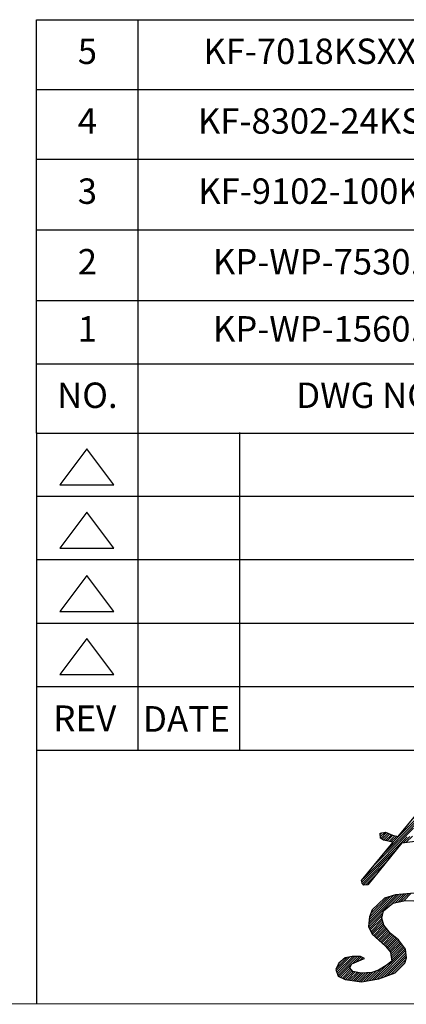
# Model space of a CAD drawing. Units: millimetres. Extents: x 2532 to 6370, y -724 to 1818.
# Drawn here: x 4990 to 5212, y -724 to -158 of the extents above; entities that cross this region are included whole.
import ezdxf

# ---------------------------------------------------------------- set-up
doc = ezdxf.new("R2010")
doc.units = ezdxf.units.MM
doc.styles.add('TEXTSTYLE_2', font='txt')

# ---------------------------------------------------------------- blocks, each defined once
blk = doc.blocks.new('*T24')
at = {"color": 0, "linetype": 'ByBlock', "lineweight": -2}
for p, q in [((0, 237.5), (1370.15, 237.5)), ((0, 0), (0, 237.5)), ((58.33, 0), (58.33, 237.5)), ((324.31, 0), (324.31, 237.5)), ((532.6, 0), (532.6, 237.5)), ((605.53, 0), (605.53, 237.5)), ((824.42, 0), (824.42, 237.5)), ((1116.29, 0), (1116.29, 237.5)), ((1225.71, 0), (1225.71, 237.5)), ((1370.15, 0), (1370.15, 237.5)), ((0, 197.46), (1370.15, 197.46)), ((0, 157.41), (1370.15, 157.41)), ((0, 116.84), (1370.15, 116.84)), ((0, 76.29), (1370.15, 76.29)), ((0, 39.8), (1370.15, 39.8)), ((0, 0), (1370.15, 0))]:
    blk.add_line(p, q, dxfattribs=at)
at = {"color": 0, "linetype": 'Continuous', "attachment_point": 5}
for s, insert, char_height, width in [('5', (29.17, 217.48), 14.6, 57.4572), ('KF-7018KSXXXXXXXX', (191.32, 217.48), 14.596, 265.1033), ('ANGLE VALVE', (428.46, 217.48), 14.596, 207.4124), ('2', (569.06, 217.48), 14.6, 72.0532), ('KF-8302-24KSXXXXXX', (191.32, 177.43), 14.596, 265.1033), ('4', (29.17, 177.43), 14.6, 57.4572), ('P-TRAP', (428.46, 177.43), 14.596, 207.4124), ('1', (569.06, 177.43), 14.6, 72.0532), ('3', (29.17, 137.13), 14.6, 57.4572), ('KF-9102-100KSXXXXX', (191.32, 137.13), 14.596, 265.1033), ('POP-UP', (428.46, 137.13), 14.596, 207.4124), ('1', (569.06, 137.13), 14.6, 72.0532), ('2', (29.17, 96.57), 14.6, 57.4572), ('KP-WP-7530.000.04', (191.32, 96.57), 14.596, 265.1033), ('PEDESTAL', (428.46, 96.57), 14.596, 207.4124), ('1', (569.06, 96.57), 14.6, 72.0532), ('1', (29.17, 58.04), 14.6, 57.4572), ('KP-WP-1560.001.04', (191.32, 58.04), 14.596, 265.1033), ('LAVATORY', (428.46, 58.04), 14.596, 207.4124), ('1', (569.06, 58.04), 14.6, 72.0532), ('NO.', (29.17, 19.9), 14.596, 57.4572), ('DWG NO.', (191.32, 19.9), 14.596, 265.1033), ('PARTS NAME', (428.46, 19.9), 14.596, 207.4124), ("Q'ty", (569.06, 19.9), 14.596, 72.0532), ('MATERIAL', (714.97, 19.9), 14.596, 218.0129), ('SURFACE TREATMENT', (970.35, 19.9), 14.596, 290.9928), ('WEIGHT(g)', (1171, 19.9), 14.596, 108.5431), ('REMARK', (1297.93, 19.9), 14.596, 143.5734)]:
    blk.add_mtext(s, dxfattribs=dict(at, insert=insert, char_height=char_height, width=width))

msp = doc.modelspace()

# ---------------------------------------------------------------- linework, layer by layer
at = {"color": 7, "linetype": 'Continuous'}
for p, q in [((4999.63439, -395.10888), (4999.63439, -723.51832)), ((5204.41454, -630.38855), (5237.86239, -596.94071)), ((5207.4724, -627.06567), (5233.75917, -595.35621)), ((5199.93084, -636.16237), (5228.0068, -608.08641)), ((5193.69609, -643.68724), (5222.18106, -615.20226)), ((5186.60873, -653.35483), (5212.69233, -627.27122)), ((5187.46133, -651.21211), (5216.35532, -622.31812)), ((5197.10342, -625.24409), (5200.25615, -624.6696)), ((5197.38366, -628.11658), (5197.10342, -625.24409)), ((5197.17849, -626.01357), (5198.13617, -625.05591)), ((5197.29317, -627.18901), (5199.71375, -624.76843)), ((5197.5469, -628.2254), (5200.84873, -624.92356)), ((5198.32097, -628.74145), (5201.75182, -625.31059)), ((5199.09503, -629.25749), (5202.6549, -625.69763)), ((5200.15529, -629.48735), (5203.55798, -626.08466)), ((5200.25615, -624.6696), (5204.27763, -626.39309)), ((5201.22011, -629.71265), (5204.49409, -626.43866)), ((5202.28492, -629.93795), (5205.55984, -626.66303)), ((5203.34973, -630.16325), (5206.62559, -626.8874)), ((5204.27763, -626.39309), (5207.4724, -627.06567)), ((5210.6076, -630.64606), (5214.18787, -627.0658)), ((5212.08799, -630.45578), (5215.6834, -626.86037)), ((5186.4542, -652.42764), (5204.66997, -630.4426)), ((5209.57422, -630.77889), (5190.02729, -654.8097)), ((5199.10716, -629.26558), (5197.38366, -628.11658)), ((5204.66997, -630.4426), (5199.10716, -629.26558)), ((5209.57422, -630.77889), (5224.94554, -628.80318)), ((5187.00547, -654.2482), (5205.64836, -635.6053)), ((5187.57885, -654.96493), (5200.02427, -642.5195)), ((5188.91274, -654.92116), (5194.40018, -649.43371)), ((5186.6924, -653.85688), (5186.4542, -652.42764)), ((5187.64523, -655.04791), (5186.6924, -653.85688)), ((5190.02729, -654.8097), (5187.64523, -655.04791)), ((5190.58281, -677.76325), (5207.86104, -660.48502)), ((5190.71749, -676.33846), (5206.42883, -660.62712)), ((5190.85218, -674.91366), (5204.71675, -661.04908)), ((5190.98686, -673.48886), (5202.89634, -661.57937)), ((5206.02915, -660.66677), (5199.58357, -662.5444)), ((5203.06451, -666.57166), (5209.29326, -660.34292)), ((5205.72833, -665.19796), (5210.72547, -660.20082)), ((5216.76245, -659.60185), (5206.02915, -660.66677)), ((5207.38339, -664.83302), (5212.15769, -660.05872)), ((5209.03845, -664.46807), (5213.5899, -659.91662)), ((5210.69351, -664.10313), (5215.02211, -659.77452)), ((5191.73439, -671.45121), (5201.07594, -662.10967)), ((5199.58357, -662.5444), (5192.61954, -669.2422)), ((5199.05111, -669.78867), (5204.41776, -665.48695)), ((5204.41776, -665.48695), (5211.66203, -663.88957)), ((5211.66203, -663.88957), (5216.4822, -664.1558)), ((5190.56366, -679.07252), (5198.78796, -670.84823)), ((5190.9937, -679.93259), (5198.36165, -672.56464)), ((5192.61954, -669.2422), (5191.00814, -673.26368)), ((5192.59697, -669.29852), (5193.50243, -668.39307)), ((5197.98619, -674.07639), (5199.05111, -669.78867)), ((5191.00814, -673.26368), (5190.47568, -678.89656)), ((5191.42373, -680.79267), (5198.02444, -674.19196)), ((5191.85377, -681.65274), (5198.34528, -675.16123)), ((5192.28381, -682.51282), (5198.66612, -676.13051)), ((5192.76634, -683.3204), (5198.98697, -677.09978)), ((5193.43576, -683.94111), (5199.3078, -678.06906)), ((5199.31734, -678.09787), (5197.98619, -674.07639)), ((5203.07259, -682.91805), (5199.31734, -678.09787)), ((5190.47568, -678.89656), (5192.61954, -683.18428)), ((5192.61954, -683.18428), (5200.13004, -690.14831)), ((5194.10517, -684.56181), (5199.8655, -678.80148)), ((5194.77458, -685.18251), (5200.43045, -679.52664)), ((5195.44399, -685.80322), (5200.9954, -680.2518)), ((5196.1134, -686.42392), (5201.56035, -680.97696)), ((5196.78281, -687.04462), (5202.1253, -681.70213)), ((5197.45222, -687.66533), (5202.69026, -682.42729)), ((5198.12163, -688.28603), (5203.30902, -683.09863)), ((5198.79104, -688.90673), (5204.04046, -683.65731)), ((5199.46045, -689.52744), (5204.77191, -684.21599)), ((5207.64055, -686.40707), (5203.07259, -682.91805)), ((5200.12986, -690.14814), (5205.50334, -684.77466)), ((5200.72014, -690.84798), (5206.23478, -685.33334)), ((5201.31038, -691.54785), (5206.96622, -685.89201)), ((5201.90063, -692.24771), (5207.68376, -686.46458)), ((5202.49088, -692.94758), (5208.23722, -687.20124)), ((5203.07516, -693.65341), (5208.79067, -687.9379)), ((5203.25289, -694.76579), (5209.34413, -688.67455)), ((5203.43063, -695.87817), (5209.89759, -689.41121)), ((5211.66203, -691.7597), (5207.64055, -686.40707)), ((5193.86082, -709.31833), (5211.55796, -691.62118)), ((5195.40071, -709.06855), (5211.76105, -692.70821)), ((5197.12739, -708.63199), (5211.88301, -693.87637)), ((5199.17567, -707.87381), (5212.00496, -695.04454)), ((5200.13004, -690.14831), (5203.07259, -693.63733)), ((5203.07259, -693.63733), (5203.88529, -698.72374)), ((5203.60837, -696.99054), (5210.45105, -690.14787)), ((5203.78611, -698.10292), (5211.0045, -690.88453)), ((5212.19449, -696.86012), (5211.66203, -691.7597)), ((5173.31081, -699.80267), (5171.69942, -703.55792)), ((5171.91648, -704.17027), (5179.77385, -696.3129)), ((5172.04571, -702.75093), (5178.15698, -696.63966)), ((5172.25412, -705.12275), (5181.32945, -696.04742)), ((5172.59175, -706.07522), (5182.61956, -696.04742)), ((5172.92938, -707.02771), (5183.90967, -696.04742)), ((5173.0154, -700.49112), (5175.1269, -698.37961)), ((5177.06607, -696.86012), (5173.31081, -699.80267)), ((5173.64715, -707.60005), (5180.72937, -700.51783)), ((5181.08755, -696.04742), (5177.06607, -696.86012)), ((5179.74238, -702.47899), (5180.82132, -700.33513)), ((5180.82132, -700.33513), (5186.17395, -697.92504)), ((5180.98641, -700.2608), (5185.19979, -696.04742)), ((5185.90772, -696.04742), (5181.08755, -696.04742)), ((5183.33318, -699.20413), (5186.295, -696.24232)), ((5185.67996, -698.14747), (5187.15321, -696.67423)), ((5188.05158, -697.12635), (5185.90772, -696.04742)), ((5186.17395, -697.92504), (5188.05158, -697.12635)), ((5187.94649, -697.17105), (5188.01141, -697.10614)), ((5192.32093, -709.56809), (5200.98002, -700.909)), ((5200.6625, -701.14784), (5196.10856, -703.82415)), ((5203.88529, -698.72374), (5200.6625, -701.14784)), ((5201.22396, -707.11564), (5212.1269, -696.2127)), ((5203.27224, -706.35747), (5211.98024, -697.64947)), ((5205.32053, -705.5993), (5211.49961, -699.42022)), ((5205.76292, -705.43555), (5211.3958, -699.80267)), ((5211.3958, -699.80267), (5212.19449, -696.86012)), ((5171.69942, -703.55792), (5173.03057, -707.31317)), ((5174.52761, -708.00971), (5179.87796, -702.65936)), ((5175.40807, -708.41937), (5180.43155, -703.39588)), ((5176.28852, -708.82903), (5180.98514, -704.1324)), ((5177.19811, -709.20955), (5181.70598, -704.70168)), ((5178.3278, -709.36997), (5182.76014, -704.93764)), ((5179.4575, -709.53039), (5183.81429, -705.17359)), ((5181.35378, -704.62284), (5179.74238, -702.47899)), ((5180.58719, -709.69081), (5184.86845, -705.40955)), ((5186.17395, -705.70178), (5181.35378, -704.62284)), ((5181.71688, -709.85123), (5185.9226, -705.64552)), ((5182.84658, -710.01165), (5187.24909, -705.60914)), ((5183.97627, -710.17207), (5188.66086, -705.48749)), ((5185.10597, -710.33249), (5190.07262, -705.36584)), ((5192.35331, -705.16932), (5186.17395, -705.70178)), ((5186.23567, -710.49291), (5191.48438, -705.24419)), ((5187.70128, -710.31741), (5193.12624, -704.89245)), ((5189.24117, -710.06763), (5195.13642, -704.17238)), ((5190.78105, -709.81787), (5197.72435, -702.87457)), ((5196.10856, -703.82415), (5192.35331, -705.16932)), ((5196.37479, -708.91056), (5205.76292, -705.43555)), ((5173.03057, -707.31317), (5177.06607, -709.1908)), ((5177.06607, -709.1908), (5186.44018, -710.52195)), ((5186.44018, -710.52195), (5196.37479, -708.91056))]:
    msp.add_line(p, q, dxfattribs=at)
at = {"color": 4, "linetype": 'Continuous'}
for p, q in [((5058.01829, -577.55857), (5058.01829, -395.10888)), ((5116.40219, -577.55857), (5116.40219, -395.10888)), ((5028.43392, -404.47983), (5012.91658, -425.16963)), ((5043.95127, -425.16963), (5028.43392, -404.47983)), ((5012.91658, -425.16963), (5043.95127, -425.16963)), ((4999.63439, -431.59882), (5605.36736, -431.59882)), ((5028.43392, -440.82031), (5012.91658, -461.5101)), ((5043.95127, -461.5101), (5028.43392, -440.82031)), ((5012.91658, -461.5101), (5043.95127, -461.5101)), ((4999.63439, -468.08875), (5605.36736, -468.08875)), ((5028.43392, -477.21303), (5012.91658, -497.90283)), ((5043.95127, -497.90283), (5028.43392, -477.21303)), ((5012.91658, -497.90283), (5043.95127, -497.90283)), ((4999.63439, -504.57869), (5605.36736, -504.57869)), ((5028.43392, -513.36911), (5012.91658, -534.05891)), ((5043.95127, -534.05891), (5028.43392, -513.36911)), ((5012.91658, -534.05891), (5043.95127, -534.05891)), ((4999.63439, -541.06863), (5605.36736, -541.06863)), ((4999.63439, -577.55857), (5605.36736, -577.55857))]:
    msp.add_line(p, q, dxfattribs=at)
at = {"lineweight": 13}
msp.add_line((6369.78884, -723.25605), (2532.17692, -723.25605), dxfattribs=at)

# ---------------------------------------------------------------- block references
msp.add_blockref('*T24', (4999.63439, -395.49555))

# ---------------------------------------------------------------- texts
at = {"color": 2, "linetype": 'Continuous', "char_height": 14.778425, "attachment_point": 1, "line_spacing_factor": 0.9, "style": 'TEXTSTYLE_2'}
for s, insert, width in [('REV', (5009.14119, -551.87931), 44.3352745), ('DATE', (5060.68957, -552.23789), 59.1136993)]:
    msp.add_mtext(s, dxfattribs=dict(at, insert=insert, width=width))

doc.saveas('drawing.dxf')
